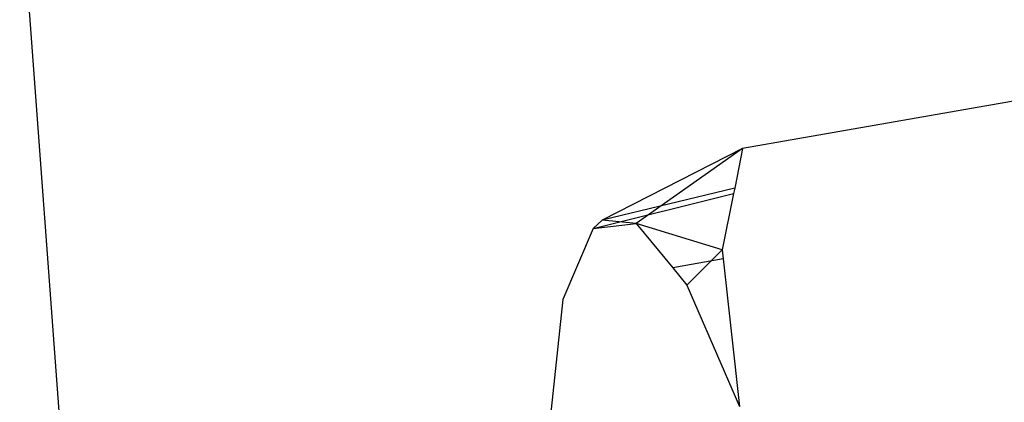
# Model space of a CAD drawing. Extents: x -63 to 61, y -46 to 30.
# Drawn here: x -50 to -49, y -21 to -20 of the extents above; entities that cross this region are included whole.
import ezdxf

# ---------------------------------------------------------------- set-up
doc = ezdxf.new("R2010")
doc.units = 0
doc.header["$MEASUREMENT"] = 0
doc.layers.get('0').update_dxf_attribs({"linetype": 'CONTINUOUS'})

msp = doc.modelspace()

# ---------------------------------------------------------------- linework, layer by layer
for p, q in [((-51.57106, -0.20314), (-50.04869, -20.89316)), ((-49.06102, -20.54657), (-49.39324, -20.60506)), ((-49.39324, -20.60506), (-49.52827, -20.67394)), ((-49.39324, -20.60506), (-49.49571, -20.6771)), ((-49.39324, -20.60506), (-49.40089, -20.64314)), ((-49.53718, -20.68198), (-49.4019, -20.64812)), ((-49.40089, -20.64314), (-49.52827, -20.67394)), ((-49.4019, -20.64812), (-49.41282, -20.70247)), ((-49.40089, -20.64314), (-49.4019, -20.64812)), ((-49.52827, -20.67394), (-49.53718, -20.68198)), ((-49.53718, -20.68198), (-49.49571, -20.6771)), ((-49.49571, -20.6771), (-49.52827, -20.67394)), ((-49.49571, -20.6771), (-49.46054, -20.71987)), ((-49.41282, -20.70247), (-49.49571, -20.6771)), ((-49.53718, -20.68198), (-49.56623, -20.75047)), ((-49.41282, -20.70247), (-49.44679, -20.73659)), ((-49.41282, -20.70247), (-49.41186, -20.71128)), ((-49.41186, -20.71128), (-49.46054, -20.71987)), ((-49.41186, -20.71128), (-49.39633, -20.85342)), ((-49.46054, -20.71987), (-49.44679, -20.73659)), ((-49.44679, -20.73659), (-49.39633, -20.85342)), ((-49.56623, -20.75047), (-49.57939, -20.8742))]:
    msp.add_line(p, q)

doc.saveas('drawing.dxf')
